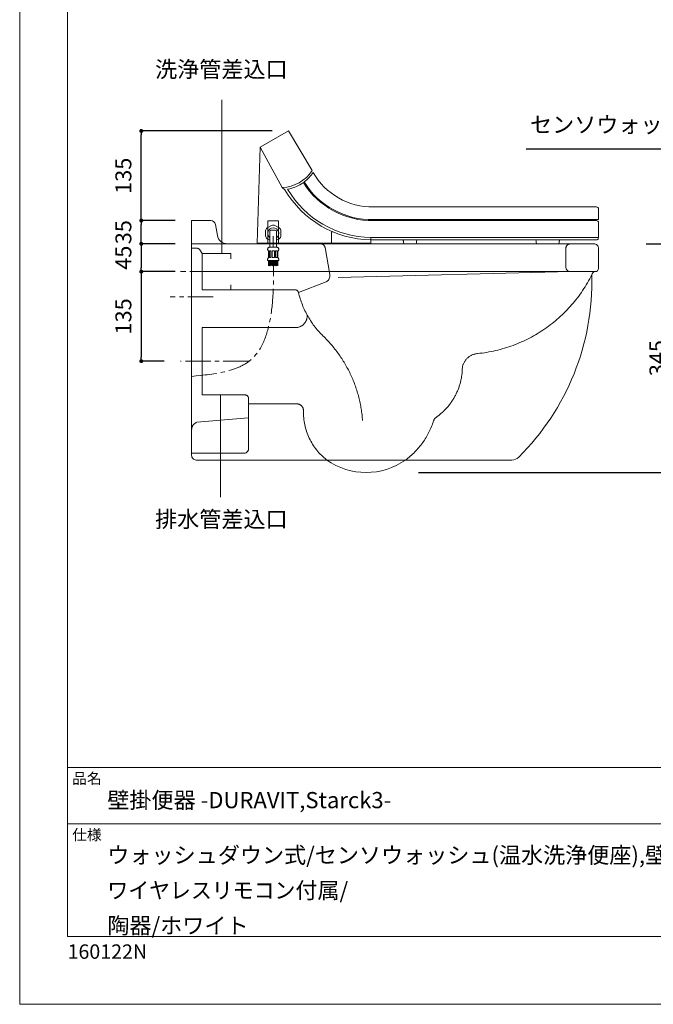
# Model space of a CAD drawing. Units: millimetres. Extents: x 0 to 5611, y 0 to 2970.
# Drawn here: x 0 to 956, y 0 to 1485 of the extents above; entities that cross this region are included whole.
import ezdxf

# ---------------------------------------------------------------- set-up
doc = ezdxf.new("R2010")
doc.units = ezdxf.units.MM
doc.header["$LTSCALE"] = 50.8
doc.header["$PDMODE"] = 1
doc.header["$PDSIZE"] = -2
doc.linetypes.add('AM_DIN_F_W050', pattern=[6.25, 4.75, -1.5])
doc.linetypes.add('CENTER2', pattern=[1.125, 0.75, -0.125, 0.125, -0.125])
doc.layers.get('Defpoints').update_dxf_attribs({"lineweight": 9})
for name, color, linetype, lineweight in [('DIM', 7, 'Continuous', 13), ('MODEL', 7, 'Continuous', 20), ('MODEL GRAY', 252, 'Continuous', 20)]:
    doc.layers.add(name, color=color, linetype=linetype, lineweight=lineweight)
doc.layers.add('TEMPLATE', color=4, linetype='Continuous', lineweight=20, plot=False)
doc.styles.add('ＭＳ ゴシック', font='msgothic.ttc', dxfattribs={"bigfont": 'ＭＳ ゴシック'})
doc.dimstyles.new('JIS', dxfattribs={"dimtxt": 24.432617, "dimasz": 9, "dimexe": 20, "dimexo": 0, "dimgap": 10, "dimtad": 1, "dimdec": 1, "dimzin": 11, "dimdsep": 46, "dimtxsty": 'ＭＳ ゴシック', "dimblk": 'DOT', "dimcen": 0, "dimazin": 0, "dimtfac": 1, "dimtdec": 1, "dimtix": 1, "dimtofl": 0, "dimtmove": 0, "dimatfit": 0, "dimldrblk": 'DOT', "dimfxl": 1, "dimfrac": 2, "dimtolj": 1, "dimtzin": 11, "dimarcsym": 0})

# ---------------------------------------------------------------- blocks, each defined once
blk = doc.blocks.new('_DOT')
at = {"color": 0, "linetype": 'ByBlock', "lineweight": -2}
blk.add_line((-0.5, 0), (-1, 0), dxfattribs=at)
at = {"color": 0, "linetype": 'ByBlock', "lineweight": -2, "const_width": 0.5}
blk.add_lwpolyline([(-0.25, 0, 1), (0.25, 0, 1)], format="xyb", close=True, dxfattribs=at)
blk = doc.blocks.new('*D11')
at = {"layer": 'Defpoints', "color": 0}
for p in [(259.4, 1147), (183.5, 1105), (259.4, 1105)]:
    blk.add_point(p, dxfattribs=at)
at = {"layer": 'DIM', "color": 0, "linetype": 'Continuous', "lineweight": -2}
for p, q in [((234.4, 1147), (183.5, 1147)), ((183.5, 1141), (183.5, 1111)), ((234.4, 1105), (183.5, 1105))]:
    blk.add_line(p, q, dxfattribs=at)
at = {"layer": 'DIM', "color": 0, "lineweight": -2, "xscale": 6, "yscale": 6, "zscale": 6}
for p, rotation in [((183.5, 1147), 90), ((183.5, 1105), 270)]:
    blk.add_blockref('_DOT', p, dxfattribs=dict(at, rotation=rotation))
at = {"layer": 'DIM', "color": 0, "linetype": 'Continuous', "insert": (156.5, 1126), "char_height": 24, "attachment_point": 5, "rotation": 90, "style": 'ＭＳ ゴシック'}
blk.add_mtext('\\A1;45', dxfattribs=at)
blk = doc.blocks.new('*D12')
at = {"layer": 'Defpoints', "color": 0}
for p in [(242.8, 1105), (183.5, 970), (242.8, 970)]:
    blk.add_point(p, dxfattribs=at)
at = {"layer": 'DIM', "color": 0, "linetype": 'Continuous', "lineweight": -2}
for p, q in [((217.8, 1105), (183.5, 1105)), ((183.5, 1099), (183.5, 976)), ((217.8, 970), (183.5, 970))]:
    blk.add_line(p, q, dxfattribs=at)
at = {"layer": 'DIM', "color": 0, "lineweight": -2, "xscale": 6, "yscale": 6, "zscale": 6}
for p, rotation in [((183.5, 1105), 90), ((183.5, 970), 270)]:
    blk.add_blockref('_DOT', p, dxfattribs=dict(at, rotation=rotation))
at = {"layer": 'DIM', "color": 0, "linetype": 'Continuous', "insert": (156.5, 1037.5), "char_height": 24, "attachment_point": 5, "rotation": 90, "style": 'ＭＳ ゴシック'}
blk.add_mtext('\\A1;135', dxfattribs=at)
blk = doc.blocks.new('*D13')
at = {"layer": 'Defpoints', "color": 0}
for p in [(183.5, 1182), (259.4, 1182), (259.4, 1147)]:
    blk.add_point(p, dxfattribs=at)
at = {"layer": 'DIM', "color": 0, "linetype": 'Continuous', "lineweight": -2}
for p, q in [((234.4, 1182), (183.5, 1182)), ((183.5, 1153), (183.5, 1176)), ((234.4, 1147), (183.5, 1147))]:
    blk.add_line(p, q, dxfattribs=at)
at = {"layer": 'DIM', "color": 0, "lineweight": -2, "xscale": 6, "yscale": 6, "zscale": 6}
for p, rotation in [((183.5, 1182), 90), ((183.5, 1147), 270)]:
    blk.add_blockref('_DOT', p, dxfattribs=dict(at, rotation=rotation))
at = {"layer": 'DIM', "color": 0, "linetype": 'Continuous', "insert": (156.5, 1164.5), "char_height": 24, "attachment_point": 5, "rotation": 90, "style": 'ＭＳ ゴシック'}
blk.add_mtext('\\A1;35', dxfattribs=at)
blk = doc.blocks.new('*D18')
at = {"layer": 'Defpoints', "color": 0}
for p in [(920.4, 1147), (576.8, 802.1), (989.4, 802.1)]:
    blk.add_point(p, dxfattribs=at)
at = {"layer": 'DIM', "color": 0, "linetype": 'Continuous', "lineweight": -2}
for p, q in [((945.4, 1147), (989.4, 1147)), ((989.4, 1141), (989.4, 808.1)), ((601.8, 802.1), (989.4, 802.1))]:
    blk.add_line(p, q, dxfattribs=at)
at = {"layer": 'DIM', "color": 0, "lineweight": -2, "xscale": 6, "yscale": 6, "zscale": 6}
for p, rotation in [((989.4, 1147), 90), ((989.4, 802.1), 270)]:
    blk.add_blockref('_DOT', p, dxfattribs=dict(at, rotation=rotation))
at = {"layer": 'DIM', "color": 0, "linetype": 'Continuous', "insert": (962.4, 974.6), "char_height": 24, "attachment_point": 5, "rotation": 90, "style": 'ＭＳ ゴシック'}
blk.add_mtext('\\A1;345', dxfattribs=at)
blk = doc.blocks.new('*D20')
at = {"layer": 'Defpoints', "color": 0}
for p in [(183.5, 1317.2), (405.8, 1317.2), (259.4, 1182)]:
    blk.add_point(p, dxfattribs=at)
at = {"layer": 'DIM', "color": 0, "linetype": 'Continuous', "lineweight": -2}
for p, q in [((380.8, 1317.2), (183.5, 1317.2)), ((183.5, 1188), (183.5, 1311.2)), ((234.4, 1182), (183.5, 1182))]:
    blk.add_line(p, q, dxfattribs=at)
at = {"layer": 'DIM', "color": 0, "lineweight": -2, "xscale": 6, "yscale": 6, "zscale": 6}
for p, rotation in [((183.5, 1317.2), 90), ((183.5, 1182), 270)]:
    blk.add_blockref('_DOT', p, dxfattribs=dict(at, rotation=rotation))
at = {"layer": 'DIM', "color": 0, "linetype": 'Continuous', "insert": (156.5, 1249.6), "char_height": 24, "attachment_point": 5, "rotation": 90, "style": 'ＭＳ ゴシック'}
blk.add_mtext('\\A1;135', dxfattribs=at)

msp = doc.modelspace()

# ---------------------------------------------------------------- linework, layer by layer
at = {"layer": 'DIM', "linetype": 'Continuous'}
for p, q in [((305.06, 1132.87), (305.06, 1364)), ((382.61, 1141.77), (382.61, 1158.47)), ((302.93, 764.86), (302.93, 919.03))]:
    msp.add_line(p, q, dxfattribs=at)
at = {"layer": 'DIM', "linetype": 'CENTER2'}
msp.add_open_spline([(259.42, 946.99), (295.81, 950.58), (358.4, 956.76), (384.03, 1046.43), (383.1, 1095.76), (382.61, 1121.91)], degree=3, knots=[0, 0, 0, 0, 98.3660505, 169.1536651, 249.0676941, 249.0676941, 249.0676941, 249.0676941], dxfattribs=at)
at = {"layer": 'MODEL'}
for p, q in [((396.2, 1231.7), (362.76, 1292.65)), ((470.56, 1147.97), (470.58, 1165.28)), ((470.58, 1165.28), (471.96, 1165.28)), ((467.06, 1147.97), (363.92, 1147.96)), ((600.78, 1152.93), (577.05, 1152.93)), ((816.27, 1152.93), (777.37, 1152.93)), ((816.27, 1152.93), (816.27, 1152.93)), ((868.48, 1104.99), (259.42, 1104.99)), ((868.48, 1104.99), (868.46, 1104.99)), ((582.21, 820.92), (463.45, 820.92)), ((2022.25, 357.2), (72.25, 357.2)), ((2022.25, 272.2), (72.25, 272.2))]:
    msp.add_line(p, q, dxfattribs=at)
at = {"layer": 'MODEL', "linetype": 'Continuous'}
for p, q in [((380.11, 1174.6), (373.61, 1170.85)), ((391.61, 1170.85), (385.11, 1174.6)), ((371.11, 1166.52), (371.11, 1159.02)), ((377.61, 1165.77), (377.61, 1141.77)), ((385.61, 1167.77), (379.61, 1167.77)), ((387.61, 1141.77), (387.61, 1165.77)), ((394.11, 1159.02), (394.11, 1166.52)), ((313.18, 1146.99), (259.42, 1146.99)), ((373.61, 1154.69), (377.61, 1152.38)), ((387.61, 1152.38), (391.61, 1154.69)), ((376.98, 1141.77), (388.25, 1141.77)), ((374.16, 1121.91), (382.61, 1121.91)), ((375.61, 1113.96), (375.61, 1121.91)), ((377.66, 1121.45), (375.61, 1119.4)), ((376.59, 1120.38), (375.61, 1121.43)), ((378.73, 1116.1), (375.61, 1119.26)), ((377.66, 1117.17), (375.61, 1115.13)), ((376.59, 1116.1), (375.61, 1117.16)), ((379.8, 1121.45), (376.59, 1118.24)), ((379.8, 1117.17), (376.59, 1113.96)), ((378.73, 1120.38), (377.23, 1121.91)), ((380.87, 1116.1), (377.66, 1119.31)), ((381.95, 1121.47), (378.73, 1118.24)), ((381.93, 1117.17), (378.73, 1113.96)), ((380.87, 1120.38), (379.37, 1121.91)), ((383.02, 1116.12), (379.8, 1119.31)), ((384.06, 1121.43), (380.87, 1118.24)), ((384.06, 1117.15), (380.87, 1113.96)), ((381.95, 1117.18), (381.45, 1116.68)), ((383.02, 1120.4), (381.51, 1121.91)), ((382.61, 1118.67), (381.93, 1119.31)), ((391.06, 1121.91), (382.61, 1121.91)), ((385.12, 1116.08), (382.61, 1118.62)), ((386.2, 1117.15), (382.99, 1113.95)), ((386.68, 1121.91), (383.03, 1118.27)), ((385.12, 1120.35), (383.59, 1121.91)), ((387.27, 1116.09), (384.06, 1119.29)), ((388.82, 1121.91), (385.13, 1118.22)), ((387.95, 1116.76), (385.13, 1113.95)), ((386.2, 1121.43), (385.73, 1121.91)), ((388.36, 1117.18), (386.2, 1119.3)), ((387.27, 1120.36), (386.21, 1121.44)), ((389.61, 1118.43), (387.27, 1116.09)), ((389.61, 1116.29), (387.27, 1113.95)), ((389.61, 1120.57), (387.28, 1118.24)), ((389.61, 1120.13), (388.32, 1121.42)), ((389.61, 1115.85), (388.32, 1117.14)), ((389.61, 1118.14), (388.37, 1119.32)), ((389.61, 1113.95), (389.61, 1121.91))]:
    msp.add_line(p, q, dxfattribs=at)
at = {"layer": 'MODEL', "color": 7}
for p, q in [((374.53, 1181.48), (374.42, 1147.96)), ((374.53, 1181.48), (390.52, 1181.48)), ((390.52, 1181.48), (390.57, 1147.96))]:
    msp.add_line(p, q, dxfattribs=at)
at = {"layer": 'MODEL', "flags": 128}
msp.add_lwpolyline([(2022.25, 2902.2), (72.25, 2902.2), (72.25, 102.2), (2022.25, 102.2), (2022.25, 2902.2)], dxfattribs=at)
at = {"layer": 'MODEL'}
for points in [[(362.76, 1292.65), (405.85, 1317.19), (441.3, 1257.43, -0.2397977), (396.2, 1231.7), (400.08, 1228.63, 0.2619498), (529.85, 1152.94), (529.85, 1147.97), (467.06, 1147.97, -0.3693435), (466.47, 1147.46), (364.36, 1147.46, -0.3743005), (363.92, 1147.96), (358.33, 1147.96)], [(429.21, 1240.28, 0.0837071), (442.96, 1254.76, 0.2770541), (533.85, 1202.62), (870.47, 1202.62, -0.4142136), (873.47, 1199.62), (873.47, 1183.4), (534.03, 1183.4, -0.2634343)], [(404.37, 1229.29, 0.1085288), (428.07, 1239.44, 0.2631764), (534.04, 1181.99), (870.48, 1181.99, -0.4142136), (873.48, 1178.99), (873.48, 1156.47), (872.88, 1156.47), (872.88, 1154.93, -0.4142136), (870.88, 1152.93), (816.27, 1152.93, 0.4142136), (814.27, 1150.93), (814.27, 1148.99, -0.4142136), (812.27, 1146.99), (781.37, 1146.99, -0.4142136), (779.37, 1148.99), (779.37, 1150.93, 0.4142136), (777.37, 1152.93), (600.78, 1152.93, 0.4142136), (598.78, 1150.93), (598.78, 1148.99, -0.4142136), (596.78, 1146.99), (581.05, 1146.99, -0.4142136), (579.05, 1148.99), (579.05, 1150.93, 0.4142136), (577.05, 1152.93), (529.85, 1152.93), (530.14, 1156.46, -0.262539)], [(259.42, 1181.99), (288.54, 1181.99, -0.3639702), (295.44, 1176.2), (298.4, 1159.38, 0.3639702), (313.18, 1146.99), (866.48, 1146.99, -0.4142136), (873.48, 1139.99), (873.48, 1109.99, -0.4142136), (868.48, 1104.99, 0.4336642), (863.47, 1099.68, -0.2059972), (753.14, 825.28, -0.1980807), (742.57, 820.92), (582.21, 820.92, -0.3164178), (463.45, 820.92), (266.42, 820.92, -0.4142136), (259.42, 827.92)]]:
    msp.add_lwpolyline(points, format="xyb", close=True, dxfattribs=at)
at = {"layer": 'MODEL', "linetype": 'Continuous'}
for points in [[(376.98, 1141.77), (376.44, 1141.7), (375.91, 1141.52), (375.45, 1141.23), (375.02, 1140.91), (374.66, 1140.49), (374.41, 1140.02), (374.23, 1139.49), (374.16, 1138.95), (374.2, 1138.42), (374.31, 1137.88), (374.52, 1137.38), (374.84, 1136.92), (375.2, 1136.56), (375.66, 1136.24)], [(374.16, 1121.91), (374.16, 1123.62), (375.66, 1126.47), (375.66, 1136.21)], [(382.61, 1136.21), (380.79, 1136.21), (380.79, 1126.47), (382.61, 1126.47)], [(382.61, 1136.21), (384.43, 1136.21), (384.43, 1126.47), (382.61, 1126.47)], [(388.25, 1141.77), (388.78, 1141.7), (389.31, 1141.52), (389.78, 1141.23), (390.21, 1140.91), (390.56, 1140.49), (390.81, 1140.02), (390.99, 1139.49), (391.06, 1138.95), (391.03, 1138.42), (390.92, 1137.88), (390.7, 1137.38), (390.38, 1136.92), (390.03, 1136.56), (389.56, 1136.24)], [(391.06, 1121.91), (391.06, 1123.62), (389.56, 1126.47), (389.56, 1136.21)]]:
    msp.add_lwpolyline(points, dxfattribs=at)
for points in [[(376.77, 1136.21), (376.77, 1126.47), (379.15, 1126.47), (379.15, 1136.21)], [(388.46, 1136.21), (388.46, 1126.47), (386.07, 1126.47), (386.07, 1136.21)]]:
    msp.add_lwpolyline(points, close=True, dxfattribs=at)
for centre, radius, start, end in [((382.61, 1170.27), 5, 60, 120), ((376.11, 1166.52), 5, 120, 180), ((376.11, 1159.02), 5, 180, 240), ((382.61, 1162.77), 8.25, 307.3052, 232.6948), ((379.61, 1165.77), 2, 90, 180), ((385.61, 1165.77), 2, 0, 90), ((389.11, 1166.52), 5, 0, 60), ((389.11, 1159.02), 5, 300, 0)]:
    msp.add_arc(centre, radius, start, end, dxfattribs=at)
at = {"layer": 'MODEL', "color": 7}
msp.add_open_spline([(872.88, 1156.47), (872.88, 1156.47), (530.14, 1156.47), (530.14, 1156.47)], degree=3, dxfattribs=at)
at = {"layer": 'MODEL GRAY', "linetype": 'AM_DIN_F_W050', "ltscale": 4}
for p, q in [((267.49, 1140.25), (259.42, 1140.25)), ((275.23, 1132.49), (271.69, 1137.96)), ((275.23, 1132.49), (275.23, 1077.49)), ((318.56, 1132.49), (275.23, 1132.49)), ((318.56, 1132.49), (318.56, 1124.49)), ((460.82, 1141.2), (467.99, 1100.49)), ((824.13, 1139.99), (824.13, 1111.99)), ((831.13, 1104.99), (480.59, 1096.07)), ((318.56, 1085.22), (318.56, 1077.49)), ((462.75, 1089.87), (420.65, 1073.66)), ((415.79, 1077.49), (275.23, 1077.49)), ((419.79, 1020.99), (275.23, 1020.99)), ((275.23, 1020.99), (275.23, 918.99)), ((340.37, 918.99), (275.23, 918.99)), ((345.37, 913.99), (345.37, 838.04)), ((345.37, 905.52), (418.29, 905.52)), ((345.37, 884.48), (267.34, 877.99)), ((338.37, 831.04), (259.42, 831.04))]:
    msp.add_line(p, q, dxfattribs=at)
at = {"layer": 'MODEL GRAY', "linetype": 'CENTER2'}
for p, q in [((307.78, 1104.99), (242.78, 1104.99)), ((291.92, 1066.99), (226.92, 1066.99)), ((345.37, 969.99), (242.78, 969.99))]:
    msp.add_line(p, q, dxfattribs=at)
at = {"layer": 'MODEL GRAY', "linetype": 'AM_DIN_F_W050', "ltscale": 4}
for centre, radius, start, end in [((453.92, 1139.99), 7, 10, 90), ((831.13, 1139.99), 7, 90, 180), ((267.49, 1135.25), 5, 32.87235, 90), ((458.15, 1098.75), 10, 297.38179, 10), ((669.28, 1197.49), 217.1, 275.71864, 333.44945), ((831.13, 1111.99), 7, 180, 270), ((415.79, 1072.49), 5, 13.53308, 90), ((554.02, 1105.76), 137.18, 193.53308, 226.31616), ((416.2, 1038.17), 17.55, 281.78595, 5.7812), ((321.37, 866.53), 196.53, 4.01271, 45.43783), ((693.3, 955.72), 25.86, 95.29584, 167.8059), ((575.42, 961.18), 92.61, 304.93108, 0), ((340.37, 913.99), 5, 0, 90), ((418.29, 895.52), 10, 358.53, 90), ((519.51, 892.92), 91.25, 178.53, 232.09733), ((272.5, 865.88), 13.16, 113.10533, 173.78634), ((513.48, 914.99), 116.51, 306.15303, 342.55193), ((634.17, 877.06), 10, 124.93108, 162.55193), ((338.37, 838.04), 7, 270, 0)]:
    msp.add_arc(centre, radius, start, end, dxfattribs=at)
at = {"layer": 'TEMPLATE', "linetype": 'Continuous'}
msp.add_lwpolyline([(0, 0), (0, 2970), (2100, 2970), (2100, 0)], close=True, dxfattribs=at)

# ---------------------------------------------------------------- texts
at = {"layer": 'MODEL', "attachment_point": 1, "style": 'ＭＳ ゴシック'}
for s, insert, char_height, line_spacing_factor in [('{洗浄管差込口}', (204.35, 1422.42), 24.433, 0.782827), ('{センソウォッシュ給水位置}', (770.14, 1338.97), 24.4326, 0.782827), ('{排水管差込口}', (204.35, 743.84), 24.433, 0.782827), ('品名', (79.25, 348.78), 16.288, 0.782827), ('{壁掛便器 -DURAVIT,Starck3-}', (132.25, 320.2), 24.4326, 0.782827), ('仕様', (79.25, 263.78), 16.288, 0.782827), ('{\\pxsm1;ウォッシュダウン式/センソウォッシュ(温水洗浄便座),壁固定金具,\\P\\W0.945946;ワイヤレスリモコン\\W1;付属/\\P陶器/ホワイト}', (132.25, 237.25), 24.4326, 1.304711), ('{160122N}', (72.25, 90.35), 21.718, 0.782827)]:
    msp.add_mtext(s, dxfattribs=dict(at, insert=insert, char_height=char_height, line_spacing_factor=line_spacing_factor))

# ---------------------------------------------------------------- dimensions: what is measured, and where the dimension line sits
at = {"layer": 'DIM', "linetype": 'Continuous'}
for base, p1, p2, picture, middle in [((183.47, 1317.19), (259.42, 1181.99), (405.85, 1317.19), '*D20', (156.47, 1249.59)), ((989.38, 802.13), (920.42, 1146.99), (576.77, 802.13), '*D18', (962.38, 974.56)), ((183.47, 969.99), (242.78, 1104.99), (242.78, 969.99), '*D12', (156.47, 1037.49))]:
    dim = msp.add_linear_dim(base=base, p1=p1, p2=p2, angle=90, dimstyle='JIS', override={"dimtxt": 24, "dimasz": 6, "dimexe": 0, "dimexo": 25, "dimgap": 15, "dimdec": 0, "dimpost": '<>', "dimadec": 0}, dxfattribs=at)
    dim.commit()
    dim.dimension.update_dxf_attribs({"geometry": picture, "text_midpoint": middle})
dim = msp.add_linear_dim(base=(183.47, 1181.99), p1=(259.42, 1146.99), p2=(259.42, 1181.99), angle=90, dimstyle='JIS', override={"dimtxt": 24, "dimasz": 6, "dimexe": 0, "dimexo": 25, "dimgap": 15, "dimdec": 0, "dimpost": '<>', "dimadec": 0}, dxfattribs=at)
dim.commit()
dim.dimension.update_dxf_attribs({"geometry": '*D13', "text_midpoint": (183.47, 1164.49), "dimtype": 160})
dim = msp.add_linear_dim(base=(183.47, 1104.99), p1=(259.42, 1146.99), p2=(259.42, 1104.99), angle=90, text='45', dimstyle='JIS', override={"dimtxt": 24, "dimasz": 6, "dimexe": 0, "dimexo": 25, "dimgap": 15, "dimdec": 0, "dimpost": '<>', "dimadec": 0}, dxfattribs=at)
dim.commit()
dim.dimension.update_dxf_attribs({"geometry": '*D11', "text_midpoint": (183.47, 1125.99), "dimtype": 160})

# ---------------------------------------------------------------- leaders
msp.add_leader([(1218.6, 946.99), (1156.36, 1289.69), (764.54, 1289.69)], dimstyle='JIS', override={"dimtxt": 24, "dimasz": 6, "dimexe": 0, "dimexo": 25, "dimgap": 15, "dimdec": 0, "dimadec": 0}, dxfattribs=at)

doc.saveas('drawing.dxf')
